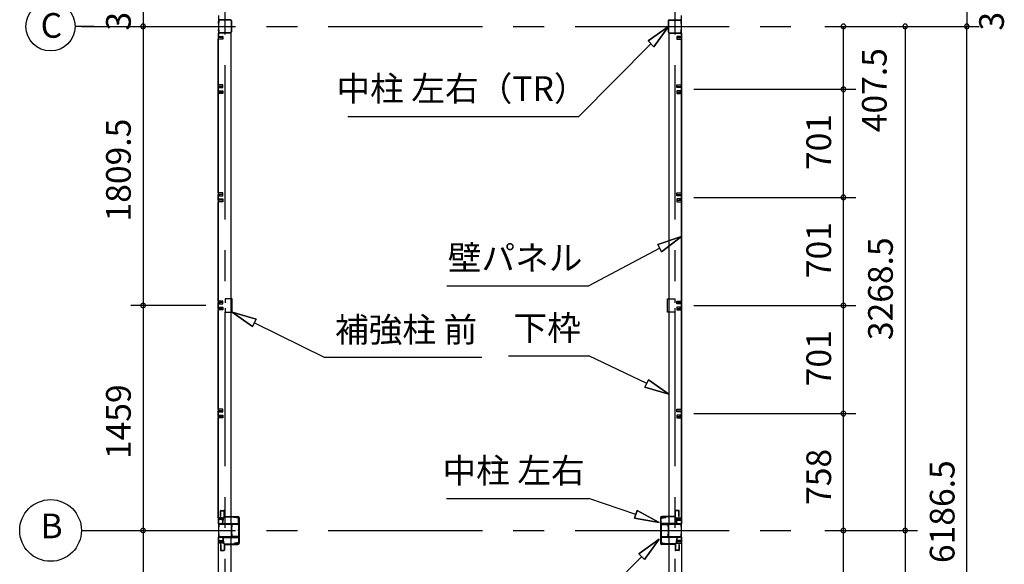
# Model space of a CAD drawing. Extents: x 868 to 32764, y 310 to 22484.
# Drawn here: x 8794 to 15177, y 4810 to 8341 of the extents above; entities that cross this region are included whole.
import ezdxf
from ezdxf.enums import TextEntityAlignment as Align

# ---------------------------------------------------------------- set-up
doc = ezdxf.new("R2010")
doc.units = 0
doc.header["$LTSCALE"] = 80
doc.linetypes.add('CENTER2', pattern=[20, 12.5, -2.5, 2.5, -2.5])
doc.linetypes.add('HIDE-S', pattern=[1, 0.5, -0.5])
doc.layers.get('0').update_dxf_attribs({"linetype": 'CONTINUOUS'})
for name, color, linetype in [('0-5', 7, 'CONTINUOUS'), ('2-0', 7, 'CONTINUOUS'), ('SUNPOU', 4, 'CONTINUOUS'), ('TR', 3, 'CONTINUOUS'), ('左右補強A', 3, 'CONTINUOUS'), ('左右補強B', 3, 'CONTINUOUS'), ('左右補強C', 3, 'CONTINUOUS'), ('柱', 1, 'CONTINUOUS')]:
    doc.layers.add(name, color=color, linetype=linetype)
doc.styles.get("Standard").update_dxf_attribs({"font": 'txt', "bigfont": 'BIGFONT'})

msp = doc.modelspace()

# ---------------------------------------------------------------- linework, layer by layer
at = {"color": 4, "linetype": 'CONTINUOUS'}
for p, q in [((9594, 8616.7), (9594, 8297.7)), ((14934, 8616.7), (14934, 8297.7)), ((14014, 8297.7), (15014, 8297.7))]:
    msp.add_line(p, q, dxfattribs=at)
at = {"color": 0}
for p, q in [((10082.5, 5099.7), (10082.5, 4958.7)), ((10083.5, 5099.7), (10083.5, 4958.7)), ((10083.5, 5065.1), (10083.5, 5051.7)), ((10083.5, 5051.7), (10085.1, 5051.7)), ((10106.5, 5101.7), (10084.5, 5101.7)), ((10106.5, 5100.7), (10084.5, 5100.7)), ((10085.1, 5065.1), (10085.1, 5051.7)), ((10090.1, 5071.7), (10160.9, 5071.7)), ((10090.1, 5070.1), (10160.9, 5070.1)), ((10107.5, 5095.7), (10107.5, 5099.7)), ((10107.5, 5095.7), (10108.5, 5095.7)), ((10108.5, 5095.7), (10108.5, 5099.7)), ((10165.9, 5065.1), (10165.9, 4993.3)), ((10167.5, 5065.1), (10167.5, 4993.3)), ((12997.5, 5065.1), (12997.5, 4993.3)), ((12999.1, 5065.1), (12999.1, 4993.3)), ((13074.9, 5071.7), (13004.1, 5071.7)), ((13074.9, 5070.1), (13004.1, 5070.1)), ((13056.5, 5095.7), (13056.5, 5099.7)), ((13057.5, 5095.7), (13056.5, 5095.7)), ((13057.5, 5095.7), (13057.5, 5099.7)), ((13058.5, 5101.7), (13080.5, 5101.7)), ((13058.5, 5100.7), (13080.5, 5100.7)), ((13079.9, 5065.1), (13079.9, 5051.7)), ((13081.5, 5051.7), (13079.9, 5051.7)), ((13081.5, 5099.7), (13081.5, 4958.7)), ((13081.5, 5065.1), (13081.5, 5051.7)), ((13082.5, 5099.7), (13082.5, 4958.7)), ((10083.5, 5006.7), (10085.1, 5006.7)), ((10085.1, 5006.7), (10085.1, 4993.3)), ((10090.1, 4988.3), (10160.9, 4988.3)), ((10090.1, 4986.7), (10160.9, 4986.7)), ((13074.9, 4988.3), (13004.1, 4988.3)), ((13074.9, 4986.7), (13004.1, 4986.7)), ((13081.5, 5006.7), (13079.9, 5006.7)), ((13079.9, 5006.7), (13079.9, 4993.3)), ((10084.5, 4957.7), (10106.5, 4957.7)), ((10084.5, 4956.7), (10106.5, 4956.7)), ((10107.5, 4958.7), (10107.5, 4962.7)), ((10107.5, 4962.7), (10108.5, 4962.7)), ((10108.5, 4958.7), (10108.5, 4962.7)), ((13056.5, 4958.7), (13056.5, 4962.7)), ((13057.5, 4962.7), (13056.5, 4962.7)), ((13057.5, 4958.7), (13057.5, 4962.7)), ((13080.5, 4957.7), (13058.5, 4957.7)), ((13080.5, 4956.7), (13058.5, 4956.7))]:
    msp.add_line(p, q, dxfattribs=at)
at = {"color": 0, "linetype": 'BYBLOCK'}
for centre, start, end in [((9594, 8297.7), 90, 270), ((9594, 8297.7), 270, 90), ((14134, 8297.6), 90, 270), ((14134, 8297.6), 270, 90), ((14534, 8297.7), 90, 270), ((14534, 8297.7), 90, 270), ((14534, 8297.7), 270, 90), ((14534, 8297.7), 270, 90), ((14934, 8297.7), 90, 270), ((14934, 8297.7), 270, 90), ((14134, 7890.2), 90, 270), ((14134, 7890.1), 90, 270), ((14134, 7890.2), 270, 90), ((14134, 7890.1), 270, 90), ((14134, 7189.2), 90, 270), ((14134, 7189.1), 90, 270), ((14134, 7189.2), 270, 90), ((14134, 7189.1), 270, 90), ((9594, 6488), 90, 270), ((9594, 6488), 90, 270), ((9594, 6488), 270, 90), ((9594, 6488), 270, 90), ((14134, 6488), 90, 270), ((14134, 6488), 90, 270), ((14134, 6488), 270, 90), ((14134, 6488), 270, 90), ((14134, 5787.2), 90, 270), ((14134, 5787.2), 90, 270), ((14134, 5787.2), 270, 90), ((14134, 5787.2), 270, 90), ((9594, 5029.2), 90, 270), ((9594, 5029.2), 90, 270), ((9594, 5029.2), 270, 90), ((9594, 5029.2), 270, 90), ((14134, 5029.2), 90, 270), ((14134, 5029.2), 90, 270), ((14134, 5029.2), 270, 90), ((14134, 5029.2), 270, 90), ((14534, 5029.2), 90, 270), ((14534, 5029.2), 90, 270), ((14534, 5029.2), 270, 90), ((14534, 5029.2), 270, 90)]:
    msp.add_arc(centre, 15, start, end, dxfattribs=at)
at = {"color": 0}
for centre, radius, start, end in [((10084.5, 5099.7), 2, 90, 180), ((10084.5, 5099.7), 1, 90, 180), ((10090.1, 5065.1), 6.6, 90, 180), ((10090.1, 5065.1), 5, 90, 180), ((10106.5, 5099.7), 2, 0, 90), ((10106.5, 5099.7), 1, 0, 90), ((10160.9, 5065.1), 6.6, 0, 90), ((10160.9, 5065.1), 5, 0, 90), ((13004.1, 5065.1), 6.6, 90, 180), ((13004.1, 5065.1), 5, 90, 180), ((13058.5, 5099.7), 2, 90, 180), ((13058.5, 5099.7), 1, 90, 180), ((13074.9, 5065.1), 6.6, 0, 90), ((13074.9, 5065.1), 5, 0, 90), ((13080.5, 5099.7), 2, 0, 90), ((13080.5, 5099.7), 1, 0, 90), ((10090.1, 4993.3), 6.6, 180, 270), ((10090.1, 4993.3), 5, 180, 270), ((10160.9, 4993.3), 6.6, 270, 0), ((10160.9, 4993.3), 5, 270, 0), ((13004.1, 4993.3), 6.6, 180, 270), ((13004.1, 4993.3), 5, 180, 270), ((13074.9, 4993.3), 6.6, 270, 0), ((13074.9, 4993.3), 5, 270, 0), ((10084.5, 4958.7), 2, 180, 270), ((10084.5, 4958.7), 1, 180, 270), ((10106.5, 4958.7), 2, 270, 0), ((10106.5, 4958.7), 1, 270, 0), ((13058.5, 4958.7), 2, 180, 270), ((13058.5, 4958.7), 1, 180, 270), ((13080.5, 4958.7), 2, 270, 0), ((13080.5, 4958.7), 1, 270, 0)]:
    msp.add_arc(centre, radius, start, end, dxfattribs=at)
at = {"layer": '0-5', "color": 4, "linetype": 'CONTINUOUS'}
msp.add_circle((8994, 5029.2), 200, dxfattribs=at)
at = {"layer": '2-0', "color": 6, "linetype": 'CENTER2'}
for p, q in [((10123.5, 16045.7), (10123.5, 1885.4)), ((13041.5, 16045.7), (13041.5, 1885.4)), ((9274, 8297.7), (9153.5, 8297.7)), ((9194, 8297.7), (13934, 8297.7)), ((9194, 5029.2), (13934, 5029.2))]:
    msp.add_line(p, q, dxfattribs=at)
at = {"layer": '2-0', "color": 6, "linetype": 'CONTINUOUS'}
for p, q in [((12867.2, 8203.1), (12999, 8297.7)), ((12999, 8297.7), (12867.2, 8203.1)), ((12867.2, 8203.1), (12999, 8297.7)), ((12999, 8297.7), (12905.1, 8165.5)), ((12905.1, 8165.5), (12999, 8297.7)), ((12905.1, 8165.5), (12999, 8297.7)), ((12886.2, 8184.3), (12418.2, 7713.8)), ((12867.2, 8203.1), (12905.1, 8165.5)), ((12905.1, 8165.5), (12867.2, 8203.1)), ((10921, 7713.8), (12418.2, 7713.8)), ((12930.2, 6883.9), (13084, 6935.3)), ((13084, 6935.3), (12930.2, 6883.9)), ((12930.2, 6883.9), (13084, 6935.3)), ((13084, 6935.3), (12955.2, 6836.8)), ((12955.2, 6836.8), (13084, 6935.3)), ((12955.2, 6836.8), (13084, 6935.3)), ((12942.7, 6860.4), (12482.9, 6616.5)), ((12930.2, 6883.9), (12955.2, 6836.8)), ((12955.2, 6836.8), (12930.2, 6883.9)), ((11562.9, 6616.5), (12482.9, 6616.5)), ((10327.3, 6399), (10172, 6445.7)), ((10172, 6445.7), (10303.8, 6351.1)), ((10303.8, 6351.1), (10172, 6445.7)), ((10172, 6445.7), (10327.3, 6399)), ((10327.3, 6399), (10172, 6445.7)), ((10303.8, 6351.1), (10172, 6445.7)), ((10327.3, 6399), (10303.8, 6351.1)), ((10303.8, 6351.1), (10327.3, 6399)), ((10315.5, 6375), (10772, 6150.3)), ((11789.9, 6150.3), (10772, 6150.3)), ((11962.9, 6162.4), (12482.9, 6162.4)), ((12858.8, 5981.4), (12482.9, 6162.4)), ((12870.4, 6005.4), (12847.3, 5957.4)), ((12847.3, 5957.4), (12870.4, 6005.4)), ((12870.4, 6005.4), (13003, 5912)), ((13003, 5912), (12870.4, 6005.4)), ((12870.4, 6005.4), (13003, 5912)), ((13003, 5912), (12847.3, 5957.4)), ((12847.3, 5957.4), (13003, 5912)), ((12847.3, 5957.4), (13003, 5912)), ((11560, 5236.9), (12482.9, 5236.9)), ((12787.6, 5133.2), (12482.9, 5236.9)), ((12796.2, 5158.5), (12779, 5108)), ((12779, 5108), (12796.2, 5158.5)), ((12939.1, 5081.7), (12779, 5108)), ((12779, 5108), (12939.1, 5081.7)), ((12779, 5108), (12939.1, 5081.7)), ((12796.2, 5158.5), (12939.1, 5081.7)), ((12939.1, 5081.7), (12796.2, 5158.5)), ((12796.2, 5158.5), (12939.1, 5081.7)), ((12807.4, 4878.4), (12939.1, 4973.1)), ((12939.1, 4973.1), (12807.4, 4878.4)), ((12807.4, 4878.4), (12939.1, 4973.1)), ((12939.1, 4973.1), (12845.2, 4840.8)), ((12845.2, 4840.8), (12939.1, 4973.1)), ((12845.2, 4840.8), (12939.1, 4973.1)), ((12826.3, 4859.6), (12358.3, 4389.2)), ((12807.4, 4878.4), (12845.2, 4840.8)), ((12845.2, 4840.8), (12807.4, 4878.4))]:
    msp.add_line(p, q, dxfattribs=at)
at = {"layer": '2-0', "color": 3, "linetype": 'CONTINUOUS'}
for p, q in [((10081, 8253.7), (10081, 5073.2)), ((10081, 8253.7), (10081, 5073.2)), ((10162, 8253.7), (10162, 5073.2)), ((13003, 8253.7), (13003, 5073.2)), ((13084, 8253.7), (13084, 5073.2)), ((10111, 8215.2), (10081, 8215.2)), ((10081, 7217.8), (10081, 8215.2)), ((10086, 8228.2), (10086, 8233.2)), ((10086, 8233.2), (10111, 8233.2)), ((10111, 8233.2), (10111, 8215.2)), ((13079, 8233.2), (13054, 8233.2)), ((13054, 8233.2), (13054, 8215.2)), ((13054, 8215.2), (13084, 8215.2)), ((13079, 8228.2), (13079, 8233.2)), ((13084, 7217.8), (13084, 8215.2)), ((10111, 7918.8), (10081, 7918.8)), ((10111, 7900.8), (10111, 7918.8)), ((13054, 7900.8), (13054, 7918.8)), ((13054, 7918.8), (13084, 7918.8)), ((10081, 7871.7), (10081, 7908.7)), ((10111, 7908.7), (10081, 7908.7)), ((10111, 7871.7), (10081, 7871.7)), ((10111, 7861.6), (10081, 7861.6)), ((10093, 7905.8), (10086, 7905.8)), ((10086, 7905.8), (10086, 7900.8)), ((10086, 7900.8), (10111, 7900.8)), ((10086, 7879.6), (10111, 7879.6)), ((10086, 7874.6), (10086, 7879.6)), ((10093, 7874.6), (10086, 7874.6)), ((10111, 7902.7), (10111, 7908.7)), ((10111, 7879.6), (10111, 7861.6)), ((10111, 7877.7), (10111, 7871.7)), ((13054, 7902.7), (13054, 7908.7)), ((13054, 7908.7), (13084, 7908.7)), ((13079, 7900.8), (13054, 7900.8)), ((13054, 7879.6), (13054, 7861.6)), ((13079, 7879.6), (13054, 7879.6)), ((13054, 7877.7), (13054, 7871.7)), ((13054, 7871.7), (13084, 7871.7)), ((13054, 7861.6), (13084, 7861.6)), ((13072, 7905.8), (13079, 7905.8)), ((13072, 7874.6), (13079, 7874.6)), ((13079, 7905.8), (13079, 7900.8)), ((13079, 7874.6), (13079, 7879.6)), ((13084, 7871.7), (13084, 7908.7)), ((10111, 7217.8), (10081, 7217.8)), ((10111, 7199.8), (10111, 7217.8)), ((13054, 7199.8), (13054, 7217.8)), ((13054, 7217.8), (13084, 7217.8)), ((10081, 7170.7), (10081, 7207.7)), ((10111, 7207.7), (10081, 7207.7)), ((10111, 7170.7), (10081, 7170.7)), ((10111, 7160.6), (10081, 7160.6)), ((10081, 6516.6), (10081, 7160.6)), ((10093, 7204.8), (10086, 7204.8)), ((10086, 7204.8), (10086, 7199.8)), ((10086, 7199.8), (10111, 7199.8)), ((10086, 7178.6), (10111, 7178.6)), ((10086, 7173.6), (10086, 7178.6)), ((10093, 7173.6), (10086, 7173.6)), ((10111, 7201.7), (10111, 7207.7)), ((10111, 7178.6), (10111, 7160.6)), ((10111, 7176.7), (10111, 7170.7)), ((13054, 7201.7), (13054, 7207.7)), ((13054, 7207.7), (13084, 7207.7)), ((13079, 7199.8), (13054, 7199.8)), ((13054, 7178.6), (13054, 7160.6)), ((13079, 7178.6), (13054, 7178.6)), ((13054, 7176.7), (13054, 7170.7)), ((13054, 7170.7), (13084, 7170.7)), ((13054, 7160.6), (13084, 7160.6)), ((13072, 7204.8), (13079, 7204.8)), ((13072, 7173.6), (13079, 7173.6)), ((13079, 7204.8), (13079, 7199.8)), ((13079, 7173.6), (13079, 7178.6)), ((13084, 7170.7), (13084, 7207.7)), ((13084, 6516.6), (13084, 7160.6)), ((10111, 6516.6), (10081, 6516.6)), ((10111, 6498.6), (10111, 6516.6)), ((10172, 6530.7), (10125, 6530.7)), ((10125, 6530.7), (10125, 6505.7)), ((10172, 6445.7), (10172, 6530.7)), ((12993, 6530.7), (13040, 6530.7)), ((12993, 6445.7), (12993, 6530.7)), ((13040, 6530.7), (13040, 6505.7)), ((13054, 6516.6), (13084, 6516.6)), ((13054, 6498.6), (13054, 6516.6)), ((10081, 6469.5), (10081, 6506.5)), ((10111, 6506.5), (10081, 6506.5)), ((10111, 6469.5), (10081, 6469.5)), ((10111, 6459.4), (10081, 6459.4)), ((10081, 5815.8), (10081, 6459.4)), ((10086, 6503.6), (10086, 6498.6)), ((10093, 6503.6), (10086, 6503.6)), ((10086, 6498.6), (10111, 6498.6)), ((10086, 6472.4), (10086, 6477.4)), ((10086, 6477.4), (10111, 6477.4)), ((10093, 6472.4), (10086, 6472.4)), ((10111, 6500.5), (10111, 6506.5)), ((10111, 6477.4), (10111, 6459.4)), ((10111, 6475.5), (10111, 6469.5)), ((10125, 6470.7), (10125, 6445.7)), ((13040, 6470.7), (13040, 6445.7)), ((13054, 6500.5), (13054, 6506.5)), ((13054, 6506.5), (13084, 6506.5)), ((13079, 6498.6), (13054, 6498.6)), ((13079, 6477.4), (13054, 6477.4)), ((13054, 6477.4), (13054, 6459.4)), ((13054, 6475.5), (13054, 6469.5)), ((13054, 6469.5), (13084, 6469.5)), ((13054, 6459.4), (13084, 6459.4)), ((13072, 6503.6), (13079, 6503.6)), ((13072, 6472.4), (13079, 6472.4)), ((13079, 6503.6), (13079, 6498.6)), ((13079, 6472.4), (13079, 6477.4)), ((13084, 6469.5), (13084, 6506.5)), ((13084, 5815.8), (13084, 6459.4)), ((10125, 6445.7), (10172, 6445.7)), ((13040, 6445.7), (12993, 6445.7)), ((10111, 5815.8), (10081, 5815.8)), ((10111, 5797.8), (10111, 5815.8)), ((13054, 5797.8), (13054, 5815.8)), ((13054, 5815.8), (13084, 5815.8)), ((10081, 5768.7), (10081, 5805.7)), ((10111, 5805.7), (10081, 5805.7)), ((10111, 5768.7), (10081, 5768.7)), ((10111, 5758.6), (10081, 5758.6)), ((10081, 5111.3), (10081, 5758.6)), ((10093, 5802.8), (10086, 5802.8)), ((10086, 5802.8), (10086, 5797.8)), ((10086, 5797.8), (10111, 5797.8)), ((10086, 5776.6), (10111, 5776.6)), ((10086, 5771.6), (10086, 5776.6)), ((10093, 5771.6), (10086, 5771.6)), ((10111, 5799.7), (10111, 5805.7)), ((10111, 5776.6), (10111, 5758.6)), ((10111, 5774.7), (10111, 5768.7)), ((13054, 5799.7), (13054, 5805.7)), ((13054, 5805.7), (13084, 5805.7)), ((13079, 5797.8), (13054, 5797.8)), ((13054, 5776.6), (13054, 5758.6)), ((13079, 5776.6), (13054, 5776.6)), ((13054, 5774.7), (13054, 5768.7)), ((13054, 5768.7), (13084, 5768.7)), ((13054, 5758.6), (13084, 5758.6)), ((13072, 5802.8), (13079, 5802.8)), ((13072, 5771.6), (13079, 5771.6)), ((13079, 5802.8), (13079, 5797.8)), ((13079, 5771.6), (13079, 5776.6)), ((13084, 5768.7), (13084, 5805.7)), ((13084, 5111.3), (13084, 5758.6)), ((10111, 5111.3), (10081, 5111.3)), ((10111, 5093.3), (10111, 5111.3)), ((13054, 5111.3), (13084, 5111.3)), ((13054, 5093.3), (13054, 5111.3)), ((10111, 5101.7), (10111, 5095.7)), ((13079, 5093.3), (13054, 5093.3)), ((13072, 5098.3), (13079, 5098.3)), ((13079, 5098.3), (13079, 5093.3)), ((10081, 4985.2), (10081, 2155.2)), ((10162, 4985.2), (10162, 2155.2)), ((13003, 4985.2), (13003, 2155.2)), ((13084, 4985.2), (13084, 2155.2)), ((10111, 4947.1), (10081, 4947.1)), ((10081, 4947.1), (10081, 4299.8)), ((10086, 4960.1), (10086, 4965.1)), ((10086, 4965.1), (10111, 4965.1)), ((10093, 4960.1), (10086, 4960.1)), ((10111, 4965.1), (10111, 4947.1)), ((10111, 4956.7), (10111, 4962.7)), ((13079, 4965.1), (13054, 4965.1)), ((13054, 4965.1), (13054, 4947.1)), ((13054, 4956.7), (13054, 4962.7)), ((13054, 4947.1), (13084, 4947.1)), ((13072, 4960.1), (13079, 4960.1)), ((13079, 4960.1), (13079, 4965.1)), ((13084, 4947.1), (13084, 4299.8))]:
    msp.add_line(p, q, dxfattribs=at)
at = {"layer": '2-0', "color": 4, "linetype": 'CONTINUOUS'}
msp.add_circle((8994, 8297.7), 159.5, dxfattribs=at)
at = {"layer": 'SUNPOU', "color": 4, "linetype": 'CONTINUOUS'}
for p, q in [((9594, 8297.7), (9594, 6488)), ((14534, 8297.7), (14534, 5029.2)), ((14534, 8297.7), (14534, 8057.7)), ((14934, 2111.2), (14934, 8297.7)), ((14014, 8297.6), (14214, 8297.6)), ((14134, 7890.1), (14134, 8297.6)), ((13164, 7890.2), (14214, 7890.2)), ((13164, 7890.1), (14214, 7890.1)), ((14134, 7189), (14134, 7890.2)), ((13164, 7189.2), (14214, 7189.2)), ((13164, 7189.1), (14214, 7189.1)), ((14134, 6488), (14134, 7189.2)), ((10001, 6488), (9514, 6488)), ((10001, 6488), (9514, 6488)), ((9594, 6488), (9594, 5029.2)), ((13164, 6488), (14214, 6488)), ((13164, 6488), (14214, 6488)), ((14134, 5787.2), (14134, 6488)), ((13164, 5787.2), (14214, 5787.2)), ((13164, 5787.2), (14214, 5787.2)), ((14134, 5029.2), (14134, 5787.2)), ((9594, 5029.2), (9594, 3570.2)), ((14014, 5029.2), (14214, 5029.2)), ((14014, 5029.2), (14214, 5029.2)), ((14014, 5029.2), (14614, 5029.2)), ((14014, 5029.2), (14614, 5029.2)), ((14134, 4271.2), (14134, 5029.2)), ((14534, 5029.2), (14534, 2111.2))]:
    msp.add_line(p, q, dxfattribs=at)
at = {"layer": 'TR', "linetype": 'CONTINUOUS'}
for p, q in [((10162, 8253.7), (10081, 8253.7)), ((13003, 8253.7), (13084, 8253.7)), ((10081, 4985.2), (10162, 4985.2))]:
    msp.add_line(p, q, dxfattribs=at)
at = {"layer": '左右補強A', "color": 2}
for p, q in [((10095.3, 5119.9), (10095.3, 5155.9)), ((10097.6, 5119.9), (10095.3, 5119.9)), ((10097.6, 5119.9), (10097.6, 5155.9)), ((10098.6, 5159.2), (10118, 5159.2)), ((10098.6, 5156.9), (10118, 5156.9)), ((10119, 5120.2), (10119, 5155.9)), ((10121.3, 5120.2), (10121.3, 5155.9)), ((10122.3, 5119.2), (10209, 5119.2)), ((10122.3, 5116.9), (10209, 5116.9)), ((10214, 5111.9), (10214, 4946.5)), ((10216.3, 5111.9), (10216.3, 4946.5)), ((12948.7, 5111.9), (12948.7, 4946.5)), ((12951, 5111.9), (12951, 4946.5)), ((13042.7, 5119.2), (12956, 5119.2)), ((13042.7, 5116.9), (12956, 5116.9)), ((13043.7, 5120.2), (13043.7, 5155.9)), ((13046, 5120.2), (13046, 5155.9)), ((13066.4, 5159.2), (13047, 5159.2)), ((13066.4, 5156.9), (13047, 5156.9)), ((13067.4, 5119.9), (13067.4, 5155.9)), ((13067.4, 5119.9), (13069.7, 5119.9)), ((13069.7, 5119.9), (13069.7, 5155.9)), ((10095.3, 4938.5), (10095.3, 4902.5)), ((10097.6, 4938.5), (10095.3, 4938.5)), ((10097.6, 4938.5), (10097.6, 4902.5)), ((10119, 4938.2), (10119, 4902.5)), ((10121.3, 4938.2), (10121.3, 4902.5)), ((10122.3, 4941.5), (10209, 4941.5)), ((10122.3, 4939.2), (10209, 4939.2)), ((13042.7, 4941.5), (12956, 4941.5)), ((13042.7, 4939.2), (12956, 4939.2)), ((13043.7, 4938.2), (13043.7, 4902.5)), ((13046, 4938.2), (13046, 4902.5)), ((13067.4, 4938.5), (13069.7, 4938.5)), ((13067.4, 4938.5), (13067.4, 4902.5)), ((13069.7, 4938.5), (13069.7, 4902.5)), ((10098.6, 4901.5), (10118, 4901.5)), ((10098.6, 4899.2), (10118, 4899.2)), ((13066.4, 4901.5), (13047, 4901.5)), ((13066.4, 4899.2), (13047, 4899.2))]:
    msp.add_line(p, q, dxfattribs=at)
for centre, radius, start, end in [((10098.6, 5155.9), 3.3, 90, 180), ((10098.6, 5155.9), 1, 90, 180), ((10118, 5155.9), 3.3, 0, 90), ((10118, 5155.9), 1, 0, 90), ((10122.3, 5120.2), 3.3, 180, 270), ((10122.3, 5120.2), 1, 180, 270), ((10209, 5111.9), 7.3, 0, 90), ((10209, 5111.9), 5, 0, 90), ((12956, 5111.9), 7.3, 90, 180), ((12956, 5111.9), 5, 90, 180), ((13042.7, 5120.2), 3.3, 270, 0), ((13042.7, 5120.2), 1, 270, 0), ((13047, 5155.9), 3.3, 90, 180), ((13047, 5155.9), 1, 90, 180), ((13066.4, 5155.9), 3.3, 0, 90), ((13066.4, 5155.9), 1, 0, 90), ((10122.3, 4938.2), 3.3, 90, 180), ((10122.3, 4938.2), 1, 90, 180), ((10209, 4946.5), 7.3, 270, 0), ((10209, 4946.5), 5, 270, 0), ((12956, 4946.5), 7.3, 180, 270), ((12956, 4946.5), 5, 180, 270), ((13042.7, 4938.2), 3.3, 0, 90), ((13042.7, 4938.2), 1, 0, 90), ((10098.6, 4902.5), 3.3, 180, 270), ((10098.6, 4902.5), 1, 180, 270), ((10118, 4902.5), 3.3, 270, 0), ((10118, 4902.5), 1, 270, 0), ((13047, 4902.5), 3.3, 180, 270), ((13047, 4902.5), 1, 180, 270), ((13066.4, 4902.5), 3.3, 270, 0), ((13066.4, 4902.5), 1, 270, 0)]:
    msp.add_arc(centre, radius, start, end, dxfattribs=at)
at = {"layer": '左右補強B', "color": 3}
for p, q in [((10108.5, 5075.6), (10115.2, 5113.6)), ((10110.8, 5075.2), (10117.5, 5113.2)), ((10117.5, 5113.2), (10115.2, 5113.6)), ((10183, 5115.2), (10182.6, 5112.9)), ((10210.9, 5107.9), (10182.6, 5112.9)), ((10211.3, 5110.2), (10183, 5115.2)), ((10211.7, 5075), (10211.7, 5106.9)), ((10214, 5075), (10214, 5106.9)), ((12951, 5075), (12951, 5106.9)), ((12953.3, 5075), (12953.3, 5106.9)), ((12953.7, 5110.2), (12982, 5115.2)), ((12954.1, 5107.9), (12982.4, 5112.9)), ((12982, 5115.2), (12982.4, 5112.9)), ((13047.5, 5113.2), (13049.8, 5113.6)), ((13054.2, 5075.2), (13047.5, 5113.2)), ((13056.4, 5075.6), (13049.8, 5113.6)), ((10111.8, 5074), (10210.7, 5074)), ((10111.8, 5071.7), (10210.7, 5071.7)), ((10210.7, 5071.7), (10174.1, 5071.7)), ((13053.2, 5074), (12954.3, 5074)), ((13053.2, 5071.7), (12954.3, 5071.7)), ((12954.3, 5071.7), (12990.9, 5071.7)), ((10108.5, 4982.8), (10115.2, 4944.8)), ((10110.8, 4983.2), (10117.5, 4945.2)), ((10111.8, 4986.7), (10210.7, 4986.7)), ((10111.8, 4984.4), (10210.7, 4984.4)), ((10210.7, 4986.7), (10174.1, 4986.7)), ((10211.7, 4983.4), (10211.7, 4951.5)), ((10214, 4983.4), (10214, 4951.5)), ((12951, 4983.4), (12951, 4951.5)), ((12953.3, 4983.4), (12953.3, 4951.5)), ((13053.2, 4986.7), (12954.3, 4986.7)), ((12954.3, 4986.7), (12990.9, 4986.7)), ((13053.2, 4984.4), (12954.3, 4984.4)), ((13054.2, 4983.2), (13047.5, 4945.2)), ((13056.4, 4982.8), (13049.8, 4944.8)), ((10117.5, 4945.2), (10115.2, 4944.8)), ((10210.9, 4950.5), (10182.6, 4945.5)), ((10183, 4943.2), (10182.6, 4945.5)), ((10211.3, 4948.2), (10183, 4943.2)), ((12953.7, 4948.2), (12982, 4943.2)), ((12954.1, 4950.5), (12982.4, 4945.5)), ((12982, 4943.2), (12982.4, 4945.5)), ((13047.5, 4945.2), (13049.8, 4944.8))]:
    msp.add_line(p, q, dxfattribs=at)
for centre, radius, start, end in [((10210.7, 5106.9), 1, 0, 80), ((10210.7, 5106.9), 3.3, 0, 80), ((12954.3, 5106.9), 3.3, 100, 180), ((12954.3, 5106.9), 1, 100, 180), ((10111.8, 5075), 3.3, 170, 270), ((10111.8, 5075), 1, 170, 270), ((10210.7, 5075), 3.3, 270, 0), ((10210.7, 5075), 1, 270, 0), ((12954.3, 5075), 3.3, 180, 270), ((12954.3, 5075), 1, 180, 270), ((13053.2, 5075), 3.3, 270, 10), ((13053.2, 5075), 1, 270, 10), ((10111.8, 4983.4), 3.3, 90, 190), ((10111.8, 4983.4), 1, 90, 190), ((10210.7, 4983.4), 3.3, 0, 90), ((10210.7, 4983.4), 1, 0, 90), ((12954.3, 4983.4), 3.3, 90, 180), ((12954.3, 4983.4), 1, 90, 180), ((13053.2, 4983.4), 3.3, 350, 90), ((13053.2, 4983.4), 1, 350, 90), ((10210.7, 4951.5), 1, 280, 0), ((10210.7, 4951.5), 3.3, 280, 0), ((12954.3, 4951.5), 3.3, 180, 260), ((12954.3, 4951.5), 1, 180, 260)]:
    msp.add_arc(centre, radius, start, end, dxfattribs=at)
at = {"layer": '左右補強C', "color": 1}
for p, q in [((10168, 5063.1), (10168, 5051.7)), ((10169.6, 5051.7), (10168, 5051.7)), ((10169.6, 5063.1), (10169.6, 5051.7)), ((10207.4, 5069.7), (10174.6, 5069.7)), ((10207.4, 5068.1), (10174.6, 5068.1)), ((10212.4, 5063.1), (10212.4, 4995.3)), ((10214, 5063.1), (10214, 4995.3)), ((12951, 5063.1), (12951, 4995.3)), ((12952.6, 5063.1), (12952.6, 4995.3)), ((12957.6, 5069.7), (12990.4, 5069.7)), ((12957.6, 5068.1), (12990.4, 5068.1)), ((12995.4, 5063.1), (12995.4, 5051.7)), ((12995.4, 5051.7), (12997, 5051.7)), ((12997, 5063.1), (12997, 5051.7)), ((10168, 5006.7), (10168, 4995.3)), ((10169.6, 5006.7), (10168, 5006.7)), ((10169.6, 5006.7), (10169.6, 4995.3)), ((10207.4, 4990.3), (10174.6, 4990.3)), ((10207.4, 4988.7), (10174.6, 4988.7)), ((10216.4, 5029.2), (10208.4, 5029.2)), ((12948.6, 5029.2), (12956.6, 5029.2)), ((12957.6, 4990.3), (12990.4, 4990.3)), ((12957.6, 4988.7), (12990.4, 4988.7)), ((12995.4, 5006.7), (12995.4, 4995.3)), ((12995.4, 5006.7), (12997, 5006.7)), ((12997, 5006.7), (12997, 4995.3))]:
    msp.add_line(p, q, dxfattribs=at)
for centre, radius, start, end in [((10174.6, 5063.1), 6.6, 90, 180), ((10174.6, 5063.1), 5, 90, 180), ((10207.4, 5063.1), 6.6, 0, 90), ((10207.4, 5063.1), 5, 0, 90), ((12957.6, 5063.1), 6.6, 90, 180), ((12957.6, 5063.1), 5, 90, 180), ((12990.4, 5063.1), 6.6, 0, 90), ((12990.4, 5063.1), 5, 0, 90), ((10174.6, 4995.3), 6.6, 180, 270), ((10174.6, 4995.3), 5, 180, 270), ((10207.4, 4995.3), 6.6, 270, 0), ((10207.4, 4995.3), 5, 270, 0), ((12957.6, 4995.3), 6.6, 180, 270), ((12957.6, 4995.3), 5, 180, 270), ((12990.4, 4995.3), 6.6, 270, 0), ((12990.4, 4995.3), 5, 270, 0)]:
    msp.add_arc(centre, radius, start, end, dxfattribs=at)
at = {"layer": '柱', "linetype": 'CONTINUOUS'}
for p, q in [((10082.5, 8368.2), (10082.5, 8227.2)), ((10083.5, 8368.2), (10083.5, 8227.2)), ((13081.5, 8368.2), (13081.5, 8227.2)), ((13082.5, 8368.2), (13082.5, 8227.2)), ((10083.5, 8333.6), (10083.5, 8320.2)), ((10085.1, 8320.2), (10083.5, 8320.2)), ((10085.1, 8333.6), (10085.1, 8320.2)), ((10160.9, 8340.2), (10090.1, 8340.2)), ((10160.9, 8338.6), (10090.1, 8338.6)), ((10124, 8343.2), (10124, 8335.6)), ((10165.9, 8333.6), (10165.9, 8261.8)), ((10167.5, 8333.6), (10167.5, 8261.8)), ((12997.5, 8333.6), (12997.5, 8261.8)), ((12999.1, 8333.6), (12999.1, 8261.8)), ((13004.1, 8340.2), (13074.9, 8340.2)), ((13004.1, 8338.6), (13074.9, 8338.6)), ((13041, 8343.2), (13041, 8335.6)), ((13079.9, 8333.6), (13079.9, 8320.2)), ((13079.9, 8320.2), (13081.5, 8320.2)), ((13081.5, 8333.6), (13081.5, 8320.2)), ((10085.1, 8275.2), (10083.5, 8275.2)), ((10083.5, 8275.2), (10083.5, 8261.8)), ((10085.1, 8275.2), (10085.1, 8261.8)), ((10160.9, 8256.8), (10090.1, 8256.8)), ((10160.9, 8255.2), (10090.1, 8255.2)), ((10124, 8259.8), (10124, 8252.2)), ((13004.1, 8256.8), (13074.9, 8256.8)), ((13004.1, 8255.2), (13074.9, 8255.2)), ((13041, 8259.8), (13041, 8252.2)), ((13079.9, 8275.2), (13081.5, 8275.2)), ((13079.9, 8275.2), (13079.9, 8261.8)), ((13081.5, 8275.2), (13081.5, 8261.8)), ((10106.5, 8226.2), (10084.5, 8226.2)), ((10106.5, 8225.2), (10084.5, 8225.2)), ((10108.5, 8231.2), (10107.5, 8231.2)), ((10107.5, 8231.2), (10107.5, 8227.2)), ((10108.5, 8231.2), (10108.5, 8227.2)), ((13056.5, 8231.2), (13057.5, 8231.2)), ((13056.5, 8231.2), (13056.5, 8227.2)), ((13057.5, 8231.2), (13057.5, 8227.2)), ((13058.5, 8226.2), (13080.5, 8226.2)), ((13058.5, 8225.2), (13080.5, 8225.2)), ((10082.5, 5099.7), (10082.5, 4958.7)), ((10083.5, 5099.7), (10083.5, 4958.7)), ((10083.5, 5065.1), (10083.5, 5051.7)), ((10085.1, 5051.7), (10083.5, 5051.7)), ((10106.5, 5101.7), (10084.5, 5101.7)), ((10106.5, 5100.7), (10084.5, 5100.7)), ((10085.1, 5065.1), (10085.1, 5051.7)), ((10160.9, 5071.7), (10090.1, 5071.7)), ((10160.9, 5070.1), (10090.1, 5070.1)), ((10107.5, 5099.7), (10107.5, 5095.7)), ((10108.5, 5095.7), (10107.5, 5095.7)), ((10108.5, 5099.7), (10108.5, 5095.7)), ((10165.9, 5065.1), (10165.9, 4993.3)), ((10167.5, 5065.1), (10167.5, 4993.3)), ((12997.5, 5065.1), (12997.5, 4993.3)), ((12999.1, 5065.1), (12999.1, 4993.3)), ((13004.1, 5071.7), (13074.9, 5071.7)), ((13004.1, 5070.1), (13074.9, 5070.1)), ((13056.5, 5099.7), (13056.5, 5095.7)), ((13056.5, 5095.7), (13057.5, 5095.7)), ((13057.5, 5099.7), (13057.5, 5095.7)), ((13058.5, 5101.7), (13080.5, 5101.7)), ((13058.5, 5100.7), (13080.5, 5100.7)), ((13079.9, 5065.1), (13079.9, 5051.7)), ((13079.9, 5051.7), (13081.5, 5051.7)), ((13081.5, 5099.7), (13081.5, 4958.7)), ((13081.5, 5065.1), (13081.5, 5051.7)), ((13082.5, 5099.7), (13082.5, 4958.7)), ((10085.1, 5006.7), (10083.5, 5006.7)), ((10085.1, 5006.7), (10085.1, 4993.3)), ((10160.9, 4988.3), (10090.1, 4988.3)), ((10160.9, 4986.7), (10090.1, 4986.7)), ((13004.1, 4988.3), (13074.9, 4988.3)), ((13004.1, 4986.7), (13074.9, 4986.7)), ((13079.9, 5006.7), (13081.5, 5006.7)), ((13079.9, 5006.7), (13079.9, 4993.3)), ((10106.5, 4957.7), (10084.5, 4957.7)), ((10106.5, 4956.7), (10084.5, 4956.7)), ((10108.5, 4962.7), (10107.5, 4962.7)), ((10107.5, 4962.7), (10107.5, 4958.7)), ((10108.5, 4962.7), (10108.5, 4958.7)), ((13056.5, 4962.7), (13057.5, 4962.7)), ((13056.5, 4962.7), (13056.5, 4958.7)), ((13057.5, 4962.7), (13057.5, 4958.7)), ((13058.5, 4957.7), (13080.5, 4957.7)), ((13058.5, 4956.7), (13080.5, 4956.7))]:
    msp.add_line(p, q, dxfattribs=at)
at = {"layer": '柱', "linetype": 'HIDE-S'}
for p, q in [((10083.5, 8317), (10083.5, 8328.5)), ((13081.5, 8317), (13081.5, 8328.5)), ((10083.5, 8267), (10083.5, 8278.5)), ((13081.5, 8267), (13081.5, 8278.5))]:
    msp.add_line(p, q, dxfattribs=at)
at = {"layer": '柱', "linetype": 'CONTINUOUS'}
for centre, radius, start, end in [((10090.1, 8333.6), 6.6, 90, 180), ((10090.1, 8333.6), 5, 90, 180), ((10160.9, 8333.6), 6.6, 0, 90), ((10160.9, 8333.6), 5, 0, 90), ((13004.1, 8333.6), 6.6, 90, 180), ((13004.1, 8333.6), 5, 90, 180), ((13074.9, 8333.6), 6.6, 0, 90), ((13074.9, 8333.6), 5, 0, 90), ((10090.1, 8261.8), 6.6, 180, 270), ((10090.1, 8261.8), 5, 180, 270), ((10160.9, 8261.8), 6.6, 270, 0), ((10160.9, 8261.8), 5, 270, 0), ((13004.1, 8261.8), 6.6, 180, 270), ((13004.1, 8261.8), 5, 180, 270), ((13074.9, 8261.8), 6.6, 270, 0), ((13074.9, 8261.8), 5, 270, 0), ((10084.5, 8227.2), 2, 180, 270), ((10084.5, 8227.2), 1, 180, 270), ((10106.5, 8227.2), 1, 270, 0), ((10106.5, 8227.2), 2, 270, 0), ((13058.5, 8227.2), 2, 180, 270), ((13058.5, 8227.2), 1, 180, 270), ((13080.5, 8227.2), 2, 270, 0), ((13080.5, 8227.2), 1, 270, 0), ((10084.5, 5099.7), 2, 90, 180), ((10084.5, 5099.7), 1, 90, 180), ((10090.1, 5065.1), 6.6, 90, 180), ((10090.1, 5065.1), 5, 90, 180), ((10106.5, 5099.7), 2, 0, 90), ((10106.5, 5099.7), 1, 0, 90), ((10160.9, 5065.1), 6.6, 0, 90), ((10160.9, 5065.1), 5, 0, 90), ((13004.1, 5065.1), 6.6, 90, 180), ((13004.1, 5065.1), 5, 90, 180), ((13058.5, 5099.7), 2, 90, 180), ((13058.5, 5099.7), 1, 90, 180), ((13074.9, 5065.1), 6.6, 0, 90), ((13074.9, 5065.1), 5, 0, 90), ((13080.5, 5099.7), 2, 0, 90), ((13080.5, 5099.7), 1, 0, 90), ((10090.1, 4993.3), 6.6, 180, 270), ((10090.1, 4993.3), 5, 180, 270), ((10160.9, 4993.3), 6.6, 270, 0), ((10160.9, 4993.3), 5, 270, 0), ((13004.1, 4993.3), 6.6, 180, 270), ((13004.1, 4993.3), 5, 180, 270), ((13074.9, 4993.3), 6.6, 270, 0), ((13074.9, 4993.3), 5, 270, 0), ((10084.5, 4958.7), 2, 180, 270), ((10084.5, 4958.7), 1, 180, 270), ((10106.5, 4958.7), 1, 270, 0), ((10106.5, 4958.7), 2, 270, 0), ((13058.5, 4958.7), 2, 180, 270), ((13058.5, 4958.7), 1, 180, 270), ((13080.5, 4958.7), 2, 270, 0), ((13080.5, 4958.7), 1, 270, 0)]:
    msp.add_arc(centre, radius, start, end, dxfattribs=at)

# ---------------------------------------------------------------- texts
at = {"color": 7, "linetype": 'CONTINUOUS'}
for s, p in [('319', (9514, 8270.5)), ('319', (15174, 8270.5)), ('407.5', (14414, 7611.4)), ('1809.5', (9514, 7032.8)), ('701', (14054, 7366.2)), ('701', (14054, 6665.2)), ('3268.5', (14454, 6263.3)), ('701', (14054, 5964.2)), ('1459', (9514, 5491.9)), ('758', (14054, 5194.9)), ('6186.5', (14854, 4817.8))]:
    msp.add_text(s, height=160, rotation=90, dxfattribs=at).set_placement(p)
at = {"layer": '0-5', "color": 7, "linetype": 'CONTINUOUS'}
msp.add_text('B', height=160, dxfattribs=at).set_placement((9000.9, 5038.1), align=Align.MIDDLE)
at = {"layer": '2-0', "color": 7, "linetype": 'CONTINUOUS'}
msp.add_text('C', height=160, dxfattribs=at).set_placement((8999.4, 8283.2), align=Align.MIDDLE)
for s, rotation, p in [('中柱 左右（TR）', 0.00035, (11661.3, 7873.8)), ('壁パネル', 359.99982, (12005.6, 6776.5)), ('補強柱 前', 0.00063, (11299.3, 6310.3)), ('下枠', 0.00106, (12213.6, 6322.3)), ('中柱 左右', 0.00035, (11995.6, 5396.9))]:
    msp.add_text(s, height=160, rotation=rotation, dxfattribs=at).set_placement(p, align=Align.MIDDLE)

doc.saveas('drawing.dxf')
